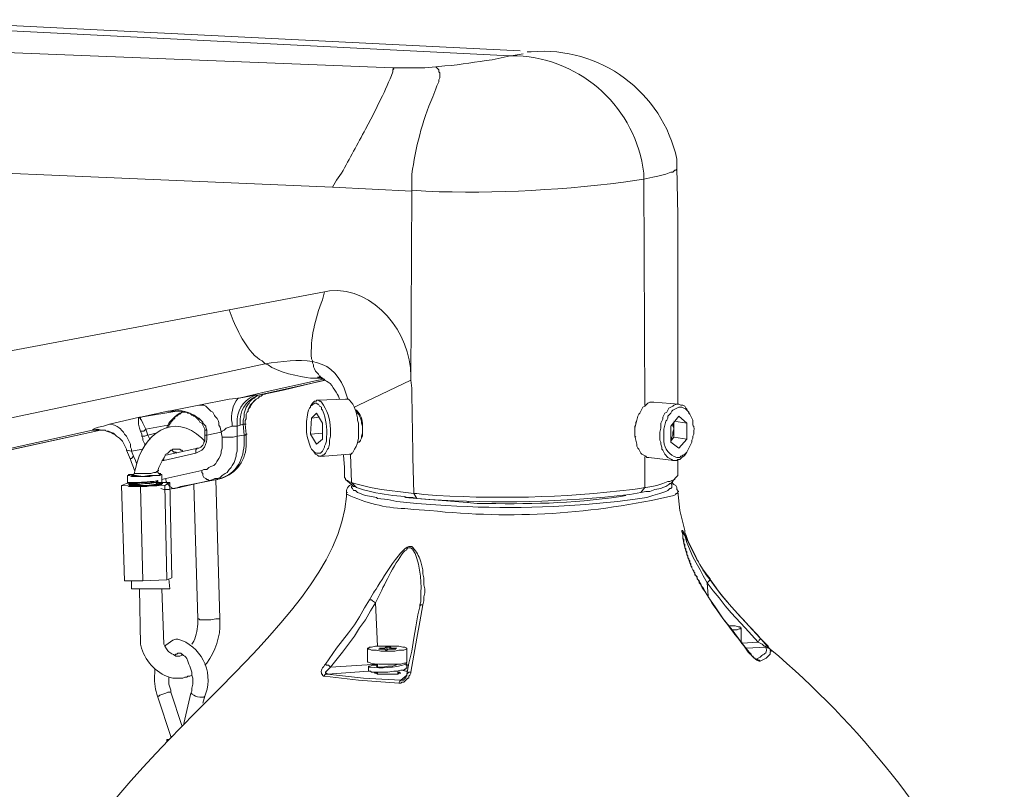
# Model space of a CAD drawing. Units: millimetres. Extents: x 2 to 28.8, y -2 to 11.5.
# Drawn here: x 21.1 to 21.9, y 0.6 to 1.2 of the extents above; entities that cross this region are included whole.
import ezdxf

# ---------------------------------------------------------------- set-up
doc = ezdxf.new("R2010")
doc.units = ezdxf.units.MM

msp = doc.modelspace()

# ---------------------------------------------------------------- linework, layer by layer
at = {"lineweight": 0}
for points in [[(21.47838, 1.17874), (20.93088, 1.20624)], [(21.48671, 1.18291), (20.96837, 1.20874)], [(21.38088, 1.16875), (20.87838, 1.18875)], [(21.47838, 1.17875), (21.46338, 1.17541)], [(21.41671, 1.16958), (21.40754, 1.16875), (21.38088, 1.16875)], [(21.41421, 1.14458), (21.41671, 1.15125), (21.41755, 1.15375), (21.41921, 1.15708), (21.41921, 1.15875), (21.42005, 1.16041), (21.42005, 1.16458), (21.41921, 1.16541), (21.41921, 1.16708), (21.41838, 1.16791), (21.41671, 1.16958)], [(21.42421, 1.17041), (21.41671, 1.16958)], [(20.82505, 1.07875), (20.82588, 1.09125), (21.33088, 1.06958), (21.39671, 1.06625)], [(21.39671, 1.06708), (21.39671, 1.08042)], [(21.61754, 0.88958), (21.61754, 1.04625), (21.61671, 1.08625)], [(21.59004, 0.88875), (21.58921, 1.07625)], [(21.39671, 1.06708), (21.39588, 0.90958)], [(20.83671, 0.89125), (21.24505, 0.96791), (21.32421, 0.98291), (21.32838, 0.98375)], [(21.32255, 0.97625), (21.32421, 0.98291)], [(21.24755, 0.96125), (21.24505, 0.96791)], [(20.86505, 0.83625), (20.86755, 0.83541), (20.96921, 0.85708), (21.07088, 0.87958), (21.17338, 0.90125), (21.27505, 0.92291), (21.28005, 0.92375)], [(21.27505, 0.92291), (21.27255, 0.92541)], [(21.31421, 0.92541), (21.31338, 0.92708)], [(21.32421, 0.90958), (21.32255, 0.91125), (21.32005, 0.91292), (21.31921, 0.91458), (21.31671, 0.91708), (21.31588, 0.91875), (21.31504, 0.92042), (21.31504, 0.92208), (21.31421, 0.92375), (21.31421, 0.92542)], [(21.27755, 0.92208), (21.27505, 0.92292)], [(21.26671, 0.89708), (21.25338, 0.89458), (21.27421, 0.89958), (21.31921, 0.90958), (21.32338, 0.91042)], [(21.26921, 0.89708), (21.32504, 0.90958)], [(21.27421, 0.89791), (21.29004, 0.90125), (21.32421, 0.90958)], [(21.31838, 0.91125), (21.31255, 0.91125)], [(21.31838, 0.91208), (21.32004, 0.91208), (21.32088, 0.91124), (21.32254, 0.91041), (21.32421, 0.91041), (21.32421, 0.90958), (21.32588, 0.90874)], [(21.31838, 0.91125), (21.32171, 0.91125)], [(21.32004, 0.91292), (21.32088, 0.91292)], [(21.35255, 0.88875), (21.39588, 0.90958)], [(21.39588, 0.91292), (21.39588, 0.90958)], [(21.39588, 0.90958), (21.39671, 0.90292)], [(21.39671, 0.90291), (21.39671, 0.89791)], [(21.26671, 0.89541), (21.26588, 0.89458), (21.26421, 0.89375), (21.26255, 0.89208), (21.26171, 0.89042), (21.26088, 0.88958), (21.25921, 0.88708), (21.25755, 0.88208), (21.25755, 0.87875), (21.25671, 0.87625)], [(21.25838, 0.87375), (21.25838, 0.87541), (21.25921, 0.87708), (21.25921, 0.88125), (21.26004, 0.88291), (21.26088, 0.88375), (21.26088, 0.88541), (21.26171, 0.88708), (21.26254, 0.88875), (21.26754, 0.89375), (21.26921, 0.89458)], [(21.26671, 0.89542), (21.26921, 0.89708), (21.27254, 0.89792)], [(21.27254, 0.89791), (21.26921, 0.89708), (21.26671, 0.89708)], [(21.26921, 0.89458), (21.27004, 0.89541), (21.27004, 0.89625), (21.27171, 0.89625), (21.27338, 0.89791), (21.27504, 0.89791)], [(21.27421, 0.89791), (21.27255, 0.89791)], [(21.31838, 0.89291), (21.31754, 0.89291), (21.31754, 0.89208), (21.31588, 0.89208), (21.31504, 0.89125), (21.31421, 0.89041)], [(21.34171, 0.89374), (21.31838, 0.89291)], [(21.32004, 0.89208), (21.31921, 0.89291), (21.31838, 0.89291)], [(21.33588, 0.89624), (21.33671, 0.89374)], [(21.34504, 0.89291), (21.34421, 0.89375), (21.34338, 0.89375), (21.34171, 0.89375)], [(21.34255, 0.89708), (21.34338, 0.89458)], [(21.34338, 0.89375), (21.34338, 0.89458)], [(21.39671, 0.89792), (21.39754, 0.84958)], [(21.58171, 0.86958), (21.58338, 0.87625), (21.58421, 0.87958), (21.58504, 0.88125), (21.58588, 0.88208), (21.58838, 0.88708), (21.59004, 0.88791), (21.59254, 0.89041), (21.59421, 0.89125), (21.59588, 0.89125)], [(21.59754, 0.89125), (21.59588, 0.89125)], [(21.59754, 0.89125), (21.61838, 0.88958)], [(21.19504, 0.88375), (21.19421, 0.88375), (21.17171, 0.87875), (21.17088, 0.87875)], [(21.17171, 0.87875), (21.20171, 0.88375)], [(21.19421, 0.88375), (21.17171, 0.87875)], [(21.19421, 0.88375), (21.19504, 0.88375), (21.19838, 0.88375), (21.20588, 0.88375), (21.20671, 0.88291), (21.21004, 0.88291), (21.21088, 0.88208), (21.21254, 0.88208), (21.21421, 0.88041), (21.21504, 0.88041), (21.21588, 0.87958), (21.21671, 0.87958)], [(21.19421, 0.88375), (21.19504, 0.88375)], [(21.19421, 0.88375), (21.19505, 0.88375)], [(21.19421, 0.87041), (21.19504, 0.87041), (21.19504, 0.87208), (21.19588, 0.87291), (21.19588, 0.87375), (21.19671, 0.87375), (21.19671, 0.87458), (21.19838, 0.87625), (21.19838, 0.87708), (21.19921, 0.87708), (21.20004, 0.87791), (21.20004, 0.87875), (21.20088, 0.87958), (21.20171, 0.87958), (21.20338, 0.88125), (21.20421, 0.88125), (21.20588, 0.88291), (21.20671, 0.88291)], [(21.19505, 0.88375), (21.22005, 0.88875), (21.22421, 0.88875), (21.22588, 0.88792), (21.23005, 0.88375), (21.23171, 0.88292), (21.23255, 0.88125)], [(21.19505, 0.88375), (21.19588, 0.88375)], [(21.31254, 0.88791), (21.31421, 0.89041)], [(21.35254, 0.88875), (21.34921, 0.88708)], [(21.35338, 0.87958), (21.35254, 0.88125), (21.35171, 0.88208), (21.35088, 0.88375), (21.35004, 0.88458)], [(21.61838, 0.88958), (21.61671, 0.88958), (21.61421, 0.88875), (21.61338, 0.88791), (21.61004, 0.88625), (21.60838, 0.88291), (21.60671, 0.88208), (21.60588, 0.88041), (21.60504, 0.87875), (21.60504, 0.87708), (21.60338, 0.87375), (21.60338, 0.86958), (21.60254, 0.86625), (21.60254, 0.85958), (21.60338, 0.85791), (21.60338, 0.85625), (21.60421, 0.85375), (21.60421, 0.85208), (21.60504, 0.85125), (21.60588, 0.84958), (21.60671, 0.84791), (21.60921, 0.84541), (21.61254, 0.84375), (21.61338, 0.84291), (21.61421, 0.84291)], [(21.62754, 0.88125), (21.62671, 0.88291), (21.62588, 0.88375), (21.62504, 0.88541), (21.62421, 0.88625), (21.62338, 0.88791), (21.62171, 0.88875), (21.62004, 0.88875), (21.61838, 0.88958)], [(21.62838, 0.87958), (21.62754, 0.88125), (21.62671, 0.88208), (21.62588, 0.88375), (21.62421, 0.88541), (21.62088, 0.88708), (21.61838, 0.88708)], [(21.14755, 0.87291), (21.14588, 0.87291), (21.17088, 0.87875), (21.17088, 0.87791), (21.17005, 0.87791), (21.17005, 0.87291), (21.17088, 0.86958), (21.17171, 0.86708)], [(21.17088, 0.87875), (21.17171, 0.87875)], [(21.17254, 0.87875), (21.17171, 0.87875), (21.17171, 0.87708), (21.17254, 0.87625), (21.17338, 0.87375), (21.17588, 0.86875)], [(21.21671, 0.87958), (21.21754, 0.87875), (21.21838, 0.87791), (21.21921, 0.87708)], [(21.21921, 0.87708), (21.22005, 0.87791)], [(21.21921, 0.87708), (21.22004, 0.87625)], [(21.22254, 0.87541), (21.22088, 0.87708), (21.22004, 0.87791)], [(21.22004, 0.87624), (21.22087, 0.87458), (21.22254, 0.87374), (21.22338, 0.87208)], [(21.22338, 0.87375), (21.22338, 0.87458), (21.22254, 0.87541)], [(21.25671, 0.87625), (21.25671, 0.87292)], [(21.31338, 0.87791), (21.31254, 0.86458)], [(21.31754, 0.88208), (21.31338, 0.87791)], [(21.31338, 0.87791), (21.32004, 0.87874)], [(21.32254, 0.87374), (21.31754, 0.88208)], [(21.35171, 0.87625), (21.35254, 0.87375), (21.35254, 0.87125)], [(21.35588, 0.87125), (21.35504, 0.87375), (21.35504, 0.87541), (21.35421, 0.87791), (21.35338, 0.87958)], [(21.58338, 0.87625), (21.58254, 0.87458), (21.58254, 0.87292), (21.58171, 0.87125), (21.58171, 0.86958)], [(21.61838, 0.87958), (21.61171, 0.87125)], [(21.62504, 0.86041), (21.62504, 0.87375), (21.61421, 0.87541)], [(21.61838, 0.85291), (21.62504, 0.86041), (21.61421, 0.86208), (21.61421, 0.87458)], [(21.62504, 0.87375), (21.61838, 0.87958)], [(21.62837, 0.87958), (21.62754, 0.88124)], [(21.63004, 0.87625), (21.62921, 0.87791), (21.62838, 0.87958)], [(20.93004, 0.82375), (20.94671, 0.82708), (21.13171, 0.86791), (21.13671, 0.86791)], [(20.94754, 0.82625), (21.13838, 0.86791), (20.94254, 0.82541)], [(21.14588, 0.87292), (21.14088, 0.87125), (21.13671, 0.87042), (21.13421, 0.86958), (21.13254, 0.86875), (21.13171, 0.86792)], [(21.13921, 0.86792), (21.13588, 0.86875), (21.13171, 0.86792)], [(21.13838, 0.86792), (21.13671, 0.86792)], [(21.13671, 0.86791), (21.13921, 0.86791), (21.14171, 0.86791), (21.14338, 0.86708), (21.14504, 0.86708)], [(21.13921, 0.86792), (21.14171, 0.86792), (21.14254, 0.86792)], [(21.14338, 0.86708), (21.14171, 0.86791)], [(21.14671, 0.86625), (21.14588, 0.86625), (21.14338, 0.86708)], [(21.14504, 0.86708), (21.14671, 0.86625), (21.14921, 0.86458)], [(21.14921, 0.86541), (21.14671, 0.86625)], [(21.15588, 0.86791), (21.15755, 0.86625), (21.15838, 0.86458), (21.16005, 0.86291), (21.16255, 0.85791), (21.16338, 0.85625), (21.16338, 0.85375), (21.16421, 0.85208), (21.16421, 0.85041), (21.16005, 0.85125)], [(21.17171, 0.86708), (21.17421, 0.86708), (21.17504, 0.86791), (21.17588, 0.86875), (21.17671, 0.86625), (21.17754, 0.86375), (21.17671, 0.86375), (21.17504, 0.86291), (21.17254, 0.86291)], [(21.17171, 0.86708), (21.17255, 0.86458), (21.17255, 0.86291)], [(21.17588, 0.86875), (21.19421, 0.87208)], [(21.19421, 0.87208), (21.19338, 0.87042), (21.19338, 0.86958)], [(21.19504, 0.87125), (21.19504, 0.87208), (21.19421, 0.87208)], [(21.22255, 0.87375), (21.22338, 0.87375)], [(21.22588, 0.87041), (21.22588, 0.87125), (21.22338, 0.87375)], [(21.22338, 0.87208), (21.22421, 0.87041)], [(21.22421, 0.87041), (21.22504, 0.86875), (21.22504, 0.86458)], [(21.22505, 0.86875), (21.22505, 0.86792), (21.22671, 0.86792)], [(21.22671, 0.86792), (21.22588, 0.87042)], [(21.22671, 0.86375), (21.22671, 0.86791)], [(21.23838, 0.86625), (21.22671, 0.86375)], [(21.23671, 0.87208), (21.23755, 0.87042), (21.23838, 0.86625), (21.23921, 0.86708), (21.24088, 0.86792), (21.24255, 0.86958), (21.24755, 0.87125)], [(21.23921, 0.86208), (21.23838, 0.86625)], [(21.25671, 0.87292), (21.25171, 0.87125)], [(21.25171, 0.86291), (21.25171, 0.87125)], [(21.25671, 0.87291), (21.25754, 0.86375)], [(21.25838, 0.87291), (21.25671, 0.87291)], [(21.25837, 0.87291), (21.25921, 0.87291)], [(21.25838, 0.87375), (21.25838, 0.87291), (21.25921, 0.86458), (21.25921, 0.86208)], [(21.32254, 0.86041), (21.32254, 0.87375)], [(21.35504, 0.86125), (21.35504, 0.86291), (21.35588, 0.86541), (21.35588, 0.86875)], [(21.35588, 0.86875), (21.35588, 0.87125)], [(21.58254, 0.86208), (21.58171, 0.86292), (21.58171, 0.86708), (21.58171, 0.86958), (21.58171, 0.86542)], [(21.58171, 0.86875), (21.58171, 0.86625)], [(21.58171, 0.86625), (21.58171, 0.86291)], [(21.61338, 0.87375), (21.61338, 0.87125), (21.61421, 0.86958), (21.61421, 0.86875), (21.61338, 0.86625), (21.61338, 0.86375), (21.61254, 0.86208), (21.61254, 0.86125), (21.61171, 0.85958), (21.61171, 0.85875)], [(21.61171, 0.87125), (21.61171, 0.85791)], [(21.62588, 0.85125), (21.62671, 0.85291), (21.62754, 0.85458), (21.62838, 0.85625), (21.62921, 0.85791), (21.62921, 0.85958), (21.63004, 0.86125), (21.63004, 0.86291), (21.63088, 0.86458), (21.63088, 0.86708)], [(21.14921, 0.86541), (21.15171, 0.86291)], [(21.15171, 0.86291), (21.15421, 0.86125), (21.15671, 0.85875), (21.15838, 0.85541), (21.16004, 0.85208), (21.16004, 0.85124)], [(21.17255, 0.86291), (21.17338, 0.86125), (21.17338, 0.85958), (21.17421, 0.85791), (21.17505, 0.85625)], [(21.18421, 0.86541), (21.17754, 0.86375)], [(21.17754, 0.86375), (21.17921, 0.86041)], [(21.21921, 0.85292), (21.22005, 0.85292), (21.22171, 0.85375), (21.22338, 0.85542), (21.22421, 0.85708), (21.22421, 0.85792), (21.22505, 0.85875), (21.22505, 0.86375)], [(21.22254, 0.86125), (21.22504, 0.85875)], [(21.22255, 0.83458), (21.22421, 0.83542), (21.22671, 0.83542), (21.22838, 0.83708), (21.23005, 0.83792), (21.23255, 0.83875), (21.23421, 0.84042), (21.23505, 0.84208), (21.23671, 0.84458), (21.23755, 0.84625), (21.23838, 0.84875), (21.23838, 0.85042), (21.23921, 0.85292), (21.23921, 0.86208)], [(21.22504, 0.86458), (21.22504, 0.86375)], [(21.22505, 0.86375), (21.22671, 0.86375)], [(21.22671, 0.86208), (21.22671, 0.86375)], [(21.22921, 0.82625), (21.23171, 0.82708), (21.23338, 0.82792), (21.23588, 0.82792), (21.23755, 0.82875), (21.23921, 0.83042), (21.24171, 0.83208), (21.24338, 0.83291), (21.24505, 0.83541), (21.24671, 0.83708), (21.24755, 0.83875), (21.24921, 0.84125), (21.25088, 0.84625), (21.25088, 0.84792), (21.25171, 0.85042), (21.25171, 0.86292)], [(21.23921, 0.86208), (21.24838, 0.86208), (21.25171, 0.86291)], [(21.25754, 0.86375), (21.25171, 0.86291)], [(21.25754, 0.86041), (21.25754, 0.86375)], [(21.25921, 0.86458), (21.25838, 0.86375), (21.25755, 0.86375)], [(21.25755, 0.86041), (21.25755, 0.85791)], [(21.25921, 0.86458), (21.26004, 0.86458)], [(21.31254, 0.86458), (21.32254, 0.86541)], [(21.31254, 0.86458), (21.31754, 0.85625)], [(21.31754, 0.85625), (21.32254, 0.86041)], [(21.59338, 0.84541), (21.59171, 0.84541), (21.59088, 0.84625), (21.58754, 0.84791), (21.58671, 0.84875), (21.58588, 0.85041), (21.58504, 0.85208), (21.58421, 0.85291), (21.58338, 0.85458), (21.58338, 0.85625), (21.58254, 0.85958), (21.58171, 0.86291), (21.58171, 0.86541)], [(21.61171, 0.85875), (21.61421, 0.86208)], [(21.61171, 0.85791), (21.61838, 0.85291)], [(21.16004, 0.85125), (21.16338, 0.84375)], [(21.17338, 0.85208), (21.16421, 0.85042)], [(21.16421, 0.85041), (21.16588, 0.84625)], [(21.17671, 0.85708), (21.17504, 0.85625)], [(21.17504, 0.85541), (21.17504, 0.85625)], [(21.18588, 0.83458), (21.18671, 0.83708), (21.19004, 0.84375), (21.19088, 0.84458), (21.19171, 0.84625), (21.19254, 0.84791), (21.19421, 0.84875), (21.19671, 0.85125), (21.19754, 0.85125), (21.19838, 0.85208), (21.20171, 0.85208), (21.20421, 0.85208), (21.20504, 0.85125)], [(21.19171, 0.84708), (21.19254, 0.84708), (21.21921, 0.85291)], [(21.19671, 0.85125), (21.19838, 0.85042), (21.19921, 0.84958), (21.20088, 0.84958), (21.20171, 0.84875)], [(21.19755, 0.85125), (21.19838, 0.85042), (21.20005, 0.84958), (21.20088, 0.84958), (21.20171, 0.84875)], [(21.20588, 0.85125), (21.20504, 0.85125)], [(21.20588, 0.85125), (21.20671, 0.85041)], [(21.21921, 0.85292), (21.21838, 0.85292), (21.21838, 0.85208), (21.21755, 0.85208), (21.21755, 0.84875), (21.22088, 0.85042)], [(21.22088, 0.85042), (21.22254, 0.85125)], [(21.31504, 0.85041), (21.31671, 0.84791)], [(21.34921, 0.85208), (21.34754, 0.84875), (21.34671, 0.84875), (21.34671, 0.84791), (21.34504, 0.84791)], [(21.62587, 0.85125), (21.62504, 0.84958)], [(21.16588, 0.84625), (21.16421, 0.84458), (21.16338, 0.84458), (21.16338, 0.84375)], [(21.16338, 0.84375), (21.16421, 0.84125), (21.16588, 0.83708), (21.16671, 0.83458)], [(21.16588, 0.84625), (21.16755, 0.84292), (21.16838, 0.84042)], [(21.18921, 0.84291), (21.19088, 0.84291)], [(21.19088, 0.84291), (21.21754, 0.84875)], [(21.19088, 0.84541), (21.19088, 0.84291)], [(21.19254, 0.84708), (21.19171, 0.84708)], [(21.31671, 0.84791), (21.31838, 0.84708), (21.31921, 0.84625)], [(21.31921, 0.84625), (21.32088, 0.84625)], [(21.34504, 0.84791), (21.32088, 0.84624)], [(21.34004, 0.84708), (21.34088, 0.83708), (21.34088, 0.82958)], [(21.34588, 0.84791), (21.34671, 0.82458)], [(21.39754, 0.84542), (21.39838, 0.81542)], [(21.39755, 0.84542), (21.39755, 0.84958)], [(21.59004, 0.82041), (21.59004, 0.84624)], [(21.59338, 0.84541), (21.61421, 0.84291)], [(21.61421, 0.84291), (21.61671, 0.84291), (21.61754, 0.84375), (21.61921, 0.84375), (21.62088, 0.84541), (21.62254, 0.84625), (21.62338, 0.84708), (21.62504, 0.84958)], [(21.61754, 0.83124), (21.61754, 0.84375)], [(21.16671, 0.83291), (21.16754, 0.83625)], [(21.18588, 0.83458), (21.18588, 0.83375), (21.18504, 0.83375), (21.18421, 0.83291), (21.18254, 0.83291), (21.18004, 0.83208), (21.17004, 0.83208), (21.16671, 0.83208), (21.16671, 0.83291)], [(21.18588, 0.83458), (21.18671, 0.83458)], [(21.18754, 0.83208), (21.18671, 0.83208), (21.18588, 0.83291), (21.18588, 0.83458)], [(21.19254, 0.82791), (21.22254, 0.83458)], [(21.22255, 0.83458), (21.22255, 0.83291), (21.22338, 0.83208), (21.22338, 0.83042), (21.22421, 0.82875), (21.22588, 0.82792), (21.22671, 0.82708), (21.22755, 0.82708), (21.22838, 0.82625), (21.22921, 0.82625)], [(21.16088, 0.83041), (21.16171, 0.83041), (21.16171, 0.83125), (21.16504, 0.83125)], [(21.16088, 0.83041), (21.16088, 0.82458)], [(21.18504, 0.83041), (21.18254, 0.83041), (21.17921, 0.82958), (21.16421, 0.82958), (21.16254, 0.83041), (21.16088, 0.83041)], [(21.18754, 0.83125), (21.18838, 0.83125), (21.18754, 0.83125), (21.18671, 0.83041), (21.17838, 0.83041), (21.17338, 0.82958), (21.16838, 0.83041), (21.16421, 0.83041), (21.16504, 0.83125), (21.16588, 0.83125)], [(21.16588, 0.83125), (21.16504, 0.83125)], [(21.16671, 0.83291), (21.16671, 0.83208), (21.16588, 0.83125)], [(21.18588, 0.82625), (21.18254, 0.82541)], [(21.18421, 0.82458), (21.18588, 0.82625)], [(21.18921, 0.83125), (21.18838, 0.83125), (21.18754, 0.83041), (21.18504, 0.83041)], [(21.18588, 0.82208), (21.18588, 0.82625)], [(21.18754, 0.83208), (21.18838, 0.83208)], [(21.18754, 0.83208), (21.18754, 0.83125)], [(21.18754, 0.83125), (21.18921, 0.83125)], [(21.18921, 0.83125), (21.18921, 0.82375)], [(21.18921, 0.82708), (21.19255, 0.82792)], [(21.20588, 0.82125), (21.20504, 0.82125), (21.20338, 0.82041), (21.19838, 0.81958), (21.19921, 0.81958), (21.20004, 0.81958), (21.22921, 0.82625)], [(21.23504, 0.82708), (21.22921, 0.82625)], [(21.23421, 0.82708), (21.23754, 0.71125)], [(21.23504, 0.82708), (21.23588, 0.82708)], [(21.23755, 0.82791), (21.23505, 0.82708)], [(21.34088, 0.82958), (21.34088, 0.82875), (21.34171, 0.82792), (21.34171, 0.82708), (21.34338, 0.82625), (21.34421, 0.82542), (21.34671, 0.82458)], [(21.34171, 0.82708), (21.34671, 0.82291)], [(21.59088, 0.82042), (21.59588, 0.82125), (21.60005, 0.82208), (21.60505, 0.82375), (21.60921, 0.82542), (21.61088, 0.82542), (21.61255, 0.82625), (21.61505, 0.82708), (21.61505, 0.82792), (21.61588, 0.82875), (21.61755, 0.83042), (21.61755, 0.83125)], [(21.61171, 0.82375), (21.61588, 0.82875)], [(21.15588, 0.82208), (21.16004, 0.82375)], [(21.15838, 0.74291), (21.15588, 0.82208)], [(21.17171, 0.82125), (21.15588, 0.82208)], [(21.18004, 0.82458), (21.16004, 0.82375)], [(21.16171, 0.82458), (21.16088, 0.82458), (21.16338, 0.82291), (21.16338, 0.82208)], [(21.16171, 0.82458), (21.16088, 0.82458)], [(21.16171, 0.82291), (21.16254, 0.82291), (21.16338, 0.82375), (21.16838, 0.82375), (21.17504, 0.82458), (21.16921, 0.82375), (21.16421, 0.82375), (21.16338, 0.82291)], [(21.18921, 0.82375), (21.19004, 0.82375), (21.18921, 0.82375), (21.18921, 0.82291), (21.18588, 0.82291), (21.18254, 0.82208), (21.16671, 0.82208), (21.16338, 0.82208), (21.16254, 0.82291), (21.16171, 0.82291)], [(21.16338, 0.82291), (21.16171, 0.82125)], [(21.16171, 0.82125), (21.16254, 0.82125)], [(21.16171, 0.82125), (21.16588, 0.82125)], [(21.18421, 0.82458), (21.17921, 0.82375), (21.17504, 0.82375), (21.17088, 0.82291), (21.16338, 0.82291), (21.16421, 0.82291), (21.16504, 0.82208), (21.17671, 0.82208)], [(21.16588, 0.82125), (21.16754, 0.82125)], [(21.16754, 0.82125), (21.17671, 0.82125), (21.18088, 0.82208), (21.18588, 0.82208)], [(21.17171, 0.82125), (21.19171, 0.82208)], [(21.17338, 0.74291), (21.17171, 0.82125)], [(21.17254, 0.82208), (21.17671, 0.82208)], [(21.17671, 0.82208), (21.18254, 0.82291), (21.18838, 0.82291), (21.18838, 0.82375)], [(21.19588, 0.82458), (21.18004, 0.82458)], [(21.18588, 0.82208), (21.18421, 0.82458)], [(21.18504, 0.82458), (21.18588, 0.82458)], [(21.18504, 0.82458), (21.18588, 0.82458)], [(21.18504, 0.82458), (21.18588, 0.82458)], [(21.18838, 0.82375), (21.18671, 0.82375), (21.18504, 0.82458)], [(21.18504, 0.82458), (21.18671, 0.82458), (21.18838, 0.82375), (21.19004, 0.82375)], [(21.18588, 0.82208), (21.18754, 0.82291), (21.18838, 0.82291), (21.18921, 0.82375)], [(21.18921, 0.82291), (21.18838, 0.82375)], [(21.18838, 0.81958), (21.19088, 0.81875), (21.19504, 0.81875), (21.19838, 0.81958)], [(21.19588, 0.82458), (21.19171, 0.82208)], [(21.19338, 0.74375), (21.19171, 0.82208)], [(21.19754, 0.74541), (21.19588, 0.82458)], [(21.19921, 0.81958), (21.20004, 0.81958)], [(21.20338, 0.82041), (21.20421, 0.82041), (21.20504, 0.82125), (21.20004, 0.81958)], [(21.21588, 0.82291), (21.21921, 0.71125)], [(21.34255, 0.81291), (21.34255, 0.81625), (21.34255, 0.81791)], [(21.34505, 0.82208), (21.34671, 0.82291)], [(21.34671, 0.82458), (21.35087, 0.82041)], [(21.34671, 0.82292), (21.34838, 0.82125), (21.35005, 0.82125), (21.35088, 0.82042)], [(21.34754, 0.82208), (21.34671, 0.82125), (21.34671, 0.82042), (21.34754, 0.81958), (21.34838, 0.81792), (21.35004, 0.81792), (21.35171, 0.81625), (21.35421, 0.81542), (21.35588, 0.81458), (21.35838, 0.81375), (21.36338, 0.81292), (21.36754, 0.81208)], [(21.58588, 0.81958), (21.59004, 0.82042), (21.59088, 0.82042)], [(21.59004, 0.82041), (21.58671, 0.81625)], [(21.58671, 0.81625), (21.59088, 0.81708), (21.59421, 0.81708)], [(21.59421, 0.81708), (21.59838, 0.81875), (21.60338, 0.81958), (21.60505, 0.82042), (21.60755, 0.82125), (21.61005, 0.82292), (21.61088, 0.82375), (21.61171, 0.82375)], [(21.61254, 0.82458), (21.61338, 0.82458)], [(21.61255, 0.82458), (21.61421, 0.82291), (21.61588, 0.82208), (21.61671, 0.82041), (21.61671, 0.81875), (21.61755, 0.81791), (21.61755, 0.81708)], [(21.61754, 0.81708), (21.61838, 0.81708)], [(21.62421, 0.78125), (21.62338, 0.78292), (21.62338, 0.78458), (21.61921, 0.80125), (21.61754, 0.81708)], [(21.34254, 0.81625), (21.34338, 0.81625)], [(21.36754, 0.81208), (21.36838, 0.81125)], [(21.36838, 0.81125), (21.37671, 0.81042), (21.38421, 0.80875), (21.40088, 0.80708)], [(21.40088, 0.81125), (21.39754, 0.81208), (21.39254, 0.81208), (21.39088, 0.81292)], [(21.44254, 0.80791), (21.39088, 0.81208)], [(21.39838, 0.81542), (21.40088, 0.81542)], [(21.39838, 0.81541), (21.40088, 0.81124)], [(21.57421, 0.81375), (21.57005, 0.81291)], [(21.45088, 0.80708), (21.44255, 0.80791)], [(21.44338, 0.80875), (21.44338, 0.80791), (21.44338, 0.80875)], [(21.63671, 0.73958), (21.63421, 0.74375), (21.63171, 0.74875), (21.62921, 0.75375), (21.62755, 0.75791), (21.62588, 0.76291), (21.62421, 0.76791), (21.62255, 0.77375), (21.62171, 0.77875), (21.62171, 0.78125), (21.62088, 0.78375), (21.62088, 0.78458), (21.62171, 0.78458)], [(21.62171, 0.78208), (21.62171, 0.78375), (21.62171, 0.78291), (21.62338, 0.78041), (21.62504, 0.77458), (21.63004, 0.76291), (21.63254, 0.75791), (21.63588, 0.75208), (21.63838, 0.74708), (21.64171, 0.74125)], [(21.68171, 0.67875), (21.68088, 0.67875), (21.68004, 0.67958), (21.68004, 0.68041), (21.67921, 0.68041), (21.67838, 0.68125), (21.67838, 0.68208), (21.67671, 0.68375), (21.67004, 0.69208), (21.66254, 0.70208), (21.65504, 0.71124), (21.64838, 0.72125), (21.64254, 0.72958), (21.63838, 0.73708), (21.63671, 0.73875), (21.63588, 0.74041), (21.63504, 0.74125), (21.63504, 0.74291), (21.63338, 0.74458), (21.63338, 0.74625), (21.63254, 0.74708), (21.63171, 0.74791), (21.63171, 0.74958), (21.63088, 0.75041), (21.63088, 0.75124), (21.63004, 0.75208), (21.62921, 0.75375), (21.62921, 0.75458), (21.62838, 0.75541), (21.62838, 0.75708), (21.62754, 0.75791), (21.62754, 0.75958), (21.62671, 0.76041), (21.62671, 0.76125), (21.62588, 0.76208), (21.62588, 0.76375), (21.62504, 0.76458), (21.62504, 0.76708), (21.62421, 0.76791), (21.62421, 0.76958), (21.62338, 0.77041), (21.62338, 0.77291), (21.62254, 0.77374), (21.62254, 0.77708), (21.62171, 0.77791), (21.62171, 0.78208)], [(21.62588, 0.77625), (21.62421, 0.78125)], [(21.39088, 0.76791), (21.39254, 0.76875), (21.39254, 0.76958), (21.39338, 0.77041), (21.39588, 0.77041), (21.39671, 0.76958), (21.39754, 0.76958), (21.39754, 0.76875)], [(21.39421, 0.77125), (21.39504, 0.77125)], [(21.39505, 0.77125), (21.39671, 0.77125)], [(21.40338, 0.76125), (21.40421, 0.75875), (21.40505, 0.75541), (21.40588, 0.75208), (21.40588, 0.74875), (21.40671, 0.74541), (21.40671, 0.73958), (21.40754, 0.73625), (21.40754, 0.73291), (21.40671, 0.72958), (21.40671, 0.72625), (21.40588, 0.72291), (21.40338, 0.70875), (21.40088, 0.69541), (21.39588, 0.66708)], [(21.15838, 0.74291), (21.17338, 0.74291), (21.19338, 0.74375)], [(21.16421, 0.74291), (21.16421, 0.73625), (21.19588, 0.73625), (21.19505, 0.74458)], [(21.19754, 0.74541), (21.19338, 0.74375)], [(21.64421, 0.74458), (21.64088, 0.74875)], [(21.64421, 0.74375), (21.64171, 0.74125)], [(21.64421, 0.74458), (21.64504, 0.74292)], [(21.64421, 0.74375), (21.64838, 0.73791), (21.65338, 0.73125), (21.65838, 0.72541), (21.66421, 0.71875), (21.68588, 0.69541)], [(21.17088, 0.73625), (21.17171, 0.69041)], [(21.19088, 0.69041), (21.18921, 0.73625)], [(21.63671, 0.73958), (21.63754, 0.73708)], [(21.63754, 0.73708), (21.64004, 0.73375)], [(21.63754, 0.73708), (21.63838, 0.73708)], [(21.64254, 0.73041), (21.64171, 0.74125)], [(21.64171, 0.74125), (21.64671, 0.73458), (21.65171, 0.72875), (21.65671, 0.72208), (21.66171, 0.71625), (21.67338, 0.70375), (21.68421, 0.69208)], [(21.64921, 0.73708), (21.64505, 0.74291)], [(21.36671, 0.72458), (21.36421, 0.72625), (21.36338, 0.72708), (21.36171, 0.72708), (21.36504, 0.73291)], [(21.36671, 0.72458), (21.37004, 0.73125)], [(21.40421, 0.72791), (21.40421, 0.72541), (21.40338, 0.72291), (21.40338, 0.72125), (21.40171, 0.71458), (21.40004, 0.70458), (21.39837, 0.69541), (21.39671, 0.68458), (21.39421, 0.67458), (21.39254, 0.66541), (21.39254, 0.66375), (21.39171, 0.66375), (21.39171, 0.66208), (21.39088, 0.66208), (21.39088, 0.66125), (21.39004, 0.66125)], [(21.40421, 0.73375), (21.40421, 0.72791)], [(21.64421, 0.72708), (21.64005, 0.73375)], [(21.32504, 0.67375), (21.33421, 0.68708), (21.34421, 0.69958), (21.34921, 0.70625), (21.35338, 0.71292), (21.35754, 0.72042), (21.36171, 0.72708)], [(21.32504, 0.67375), (21.32588, 0.67291), (21.32754, 0.67291), (21.32921, 0.67125), (21.33921, 0.68375), (21.34921, 0.69708), (21.35338, 0.70375), (21.35838, 0.71041), (21.36254, 0.71791), (21.36671, 0.72458)], [(21.36838, 0.68875), (21.36671, 0.72458)], [(21.40588, 0.72292), (21.40421, 0.72292), (21.40338, 0.72208), (21.40338, 0.72125)], [(21.21921, 0.71125), (21.21921, 0.70875)], [(21.22254, 0.71041), (21.22088, 0.71041), (21.22004, 0.71125), (21.21921, 0.71125)], [(21.22254, 0.71041), (21.23004, 0.71041), (21.23421, 0.71125), (21.23754, 0.71125), (21.23754, 0.70875)], [(21.66254, 0.70208), (21.66671, 0.70208), (21.66838, 0.70292), (21.67004, 0.70292), (21.67004, 0.70375), (21.66921, 0.70375), (21.66921, 0.70458), (21.66754, 0.70458), (21.66504, 0.70542), (21.66004, 0.70542)], [(21.67004, 0.70375), (21.67004, 0.69208)], [(21.20171, 0.69458), (21.20088, 0.69458), (21.19838, 0.69375)], [(21.68421, 0.69208), (21.68504, 0.69375), (21.68588, 0.69458), (21.68588, 0.69541)], [(21.68671, 0.69458), (21.68588, 0.69541)], [(21.68588, 0.69541), (21.69254, 0.68875), (21.69338, 0.68708), (21.69421, 0.68625)], [(21.68671, 0.69458), (21.69171, 0.68875)], [(21.17254, 0.68708), (21.17171, 0.69041)], [(21.19171, 0.68875), (21.19088, 0.69041)], [(21.19838, 0.69375), (21.19254, 0.68958), (21.19171, 0.68875)], [(21.21588, 0.69291), (21.21421, 0.69041)], [(21.36004, 0.68708), (21.36088, 0.68708), (21.36171, 0.68791), (21.36338, 0.68791), (21.36671, 0.68875), (21.38588, 0.68875), (21.38921, 0.68791), (21.39088, 0.68791), (21.39254, 0.68708)], [(21.36004, 0.68708), (21.36004, 0.67541)], [(21.36004, 0.68708), (21.36004, 0.68625), (21.36171, 0.68625), (21.36338, 0.68541), (21.36754, 0.68541), (21.37088, 0.68458), (21.38254, 0.68458), (21.38588, 0.68541), (21.39004, 0.68541), (21.39171, 0.68625), (21.39254, 0.68625), (21.39254, 0.68708)], [(21.37088, 0.68708), (21.37004, 0.68625), (21.36921, 0.68625), (21.37088, 0.68625)], [(21.37004, 0.68708), (21.37171, 0.68708), (21.37421, 0.68708), (21.37504, 0.68791), (21.37588, 0.68791)], [(21.37004, 0.68625), (21.37088, 0.68625), (21.37088, 0.68708)], [(21.37088, 0.68708), (21.37004, 0.68708)], [(21.37171, 0.68708), (21.37171, 0.68625)], [(21.37588, 0.68791), (21.37588, 0.68541)], [(21.37588, 0.68791), (21.37838, 0.68791), (21.37921, 0.68791), (21.37921, 0.68708), (21.38254, 0.68708), (21.38338, 0.68708)], [(21.37838, 0.68791), (21.37838, 0.68625)], [(21.38171, 0.68625), (21.38171, 0.68708)], [(21.38421, 0.68708), (21.38338, 0.68708), (21.38171, 0.68708)], [(21.38254, 0.68625), (21.38338, 0.68625), (21.38254, 0.68625), (21.38171, 0.68708)], [(21.38254, 0.68708), (21.38338, 0.68708)], [(21.39254, 0.68708), (21.39254, 0.67541)], [(21.67004, 0.69208), (21.67088, 0.69208)], [(21.68421, 0.69208), (21.67088, 0.69125)], [(21.69088, 0.68791), (21.67421, 0.68708)], [(21.68421, 0.69208), (21.68754, 0.69041), (21.68921, 0.68875), (21.69004, 0.68875), (21.69088, 0.68791)], [(21.69088, 0.68792), (21.69171, 0.68792), (21.69254, 0.68708), (21.69338, 0.68708), (21.69421, 0.68625)], [(21.69088, 0.68792), (21.69088, 0.68708)], [(21.20004, 0.68125), (21.20088, 0.68208), (21.20171, 0.68208), (21.20254, 0.68291)], [(21.20254, 0.68041), (21.20088, 0.68041)], [(21.20254, 0.68291), (21.20338, 0.68291)], [(21.20671, 0.68208), (21.20588, 0.68125), (21.20421, 0.68041), (21.20254, 0.68041)], [(21.20338, 0.68291), (21.20504, 0.68291)], [(21.37088, 0.68625), (21.37171, 0.68625)], [(21.37671, 0.68625), (21.37588, 0.68542), (21.37504, 0.68542), (21.37421, 0.68625), (21.37088, 0.68625)], [(21.38338, 0.68625), (21.38171, 0.68625), (21.37671, 0.68625)], [(21.38171, 0.68625), (21.38254, 0.68625)], [(21.38254, 0.68625), (21.38338, 0.68625)], [(21.67588, 0.68375), (21.67421, 0.68625)], [(21.67754, 0.68208), (21.67588, 0.68375), (21.67671, 0.68375)], [(21.67671, 0.68375), (21.67588, 0.68375)], [(21.67921, 0.68042), (21.68004, 0.68042)], [(21.68254, 0.67791), (21.68171, 0.67791), (21.68171, 0.67875)], [(21.68588, 0.67958), (21.68254, 0.67792)], [(21.69421, 0.68625), (21.69421, 0.68541), (21.69505, 0.68458), (21.69421, 0.68375), (21.69421, 0.68208), (21.69088, 0.67875), (21.68588, 0.67625)], [(21.21088, 0.67625), (21.21171, 0.67375), (21.21254, 0.67208), (21.21338, 0.66958), (21.21421, 0.66708), (21.21421, 0.66458), (21.21504, 0.66208), (21.21504, 0.65708), (21.21421, 0.65375), (21.21421, 0.65125), (21.21338, 0.64958)], [(21.22671, 0.67458), (21.22504, 0.67291)], [(21.32421, 0.67291), (21.32504, 0.67375)], [(21.38754, 0.66042), (21.37171, 0.66125), (21.35671, 0.66208), (21.32671, 0.66541), (21.32588, 0.66625), (21.32504, 0.66625), (21.32504, 0.66708), (21.32921, 0.67125)], [(21.36838, 0.67375), (21.32921, 0.67125)], [(21.36088, 0.67541), (21.36004, 0.67541)], [(21.36838, 0.67291), (21.36421, 0.67291), (21.36254, 0.67208), (21.36088, 0.67208)], [(21.36088, 0.67208), (21.36088, 0.66791)], [(21.36088, 0.66791), (21.36254, 0.66791), (21.36338, 0.66708), (21.37671, 0.66708), (21.38171, 0.66791), (21.38421, 0.66791), (21.38754, 0.66875), (21.39004, 0.66875), (21.39088, 0.66958), (21.39171, 0.66958), (21.39171, 0.67041), (21.39254, 0.67041)], [(21.36754, 0.67208), (21.36838, 0.67125), (21.37254, 0.67125), (21.37671, 0.67208), (21.38088, 0.67208), (21.38254, 0.67291), (21.38338, 0.67291), (21.38504, 0.67375)], [(21.36838, 0.67208), (21.36754, 0.67208)], [(21.36838, 0.67375), (21.36838, 0.67125)], [(21.38504, 0.67375), (21.38588, 0.67375)], [(21.38754, 0.67375), (21.39004, 0.67458), (21.39171, 0.67458), (21.39254, 0.67541)], [(21.39254, 0.67375), (21.39171, 0.67458)], [(21.39421, 0.67292), (21.39171, 0.67292)], [(21.39254, 0.67041), (21.39254, 0.67375)], [(21.68254, 0.67792), (21.68338, 0.67792), (21.68421, 0.67708), (21.68504, 0.67708), (21.68588, 0.67625)], [(21.68254, 0.67792), (21.68338, 0.67792)], [(21.68254, 0.67791), (21.68338, 0.67791)], [(21.68588, 0.67625), (21.68504, 0.67625)], [(21.19671, 0.65041), (21.19671, 0.65208), (21.19504, 0.65708), (21.19504, 0.66291)], [(21.21421, 0.66458), (21.21254, 0.66375), (21.21088, 0.66375), (21.21004, 0.66291), (21.20838, 0.66291), (21.20671, 0.66208), (21.20088, 0.66208), (21.19838, 0.66208)], [(21.32421, 0.66375), (21.32338, 0.66375), (21.32254, 0.66458), (21.32254, 0.66541), (21.32171, 0.66541), (21.32171, 0.66625)], [(21.32671, 0.66541), (21.32504, 0.66541), (21.32421, 0.66458), (21.32421, 0.66375)], [(21.35254, 0.66042), (21.32421, 0.66375)], [(21.36088, 0.66791), (21.32671, 0.66541)], [(21.35254, 0.66042), (21.38588, 0.65792), (21.38754, 0.65792), (21.38838, 0.65875), (21.39004, 0.65875), (21.39088, 0.65958), (21.39338, 0.66208)], [(21.36754, 0.66708), (21.36671, 0.66708), (21.36588, 0.66625)], [(21.36588, 0.66625), (21.36671, 0.66625)], [(21.36588, 0.66625), (21.36755, 0.66625), (21.36838, 0.66541), (21.38505, 0.66541), (21.38588, 0.66625), (21.38671, 0.66625)], [(21.36838, 0.66708), (21.36838, 0.66541)], [(21.36838, 0.66625), (21.36838, 0.66541)], [(21.38504, 0.66791), (21.38504, 0.66541)], [(21.38671, 0.66625), (21.38671, 0.66708), (21.38504, 0.66708)], [(21.38504, 0.66625), (21.38504, 0.66541)], [(21.38671, 0.66625), (21.38754, 0.66625)], [(21.38754, 0.66041), (21.39254, 0.66458)], [(21.39338, 0.66791), (21.39171, 0.66791), (21.38838, 0.66875)], [(21.39254, 0.66541), (21.39421, 0.66708), (21.39588, 0.66708)], [(21.39338, 0.66208), (21.39421, 0.66208)], [(21.39588, 0.66708), (21.39588, 0.66625), (21.39504, 0.66458), (21.39421, 0.66375), (21.39421, 0.66208)], [(21.39004, 0.66125), (21.39004, 0.66042), (21.38754, 0.66042), (21.38671, 0.65958), (21.38588, 0.65792)], [(21.39004, 0.66125), (21.39088, 0.66125)], [(21.18588, 0.64625), (21.18588, 0.64708), (21.18671, 0.64708), (21.18754, 0.64791), (21.19254, 0.64958), (21.19421, 0.65041), (21.19671, 0.65041)], [(21.19671, 0.61375), (21.18588, 0.64625)], [(21.20588, 0.62291), (21.19671, 0.65041)], [(21.20754, 0.62458), (21.21338, 0.64958)], [(21.21588, 0.64791), (21.21421, 0.64875), (21.21421, 0.64958), (21.21338, 0.64958)], [(21.22504, 0.64708), (21.22421, 0.64625), (21.22338, 0.64625), (21.22254, 0.64625)], [(21.19671, 0.61291), (21.19671, 0.61375)], [(21.19671, 0.61375), (21.19754, 0.61375)], [(21.19504, 0.61125), (21.19338, 0.61125), (21.19338, 0.61041), (21.19421, 0.61041)], [(21.19338, 0.60958), (21.19338, 0.61041)]]:
    msp.add_lwpolyline(points, dxfattribs=at)
for points in [[(21.61671, 1.08625), (21.61671, 1.08458), (21.61588, 1.08375), (21.61505, 1.08375), (21.61338, 1.08208), (21.61171, 1.08208), (21.60754, 1.08042), (21.60088, 1.07875), (21.59671, 1.07792), (21.58921, 1.07625), (21.58921, 1.08125, 0.36592), (21.48421, 1.17875), (21.47838, 1.17875), (21.47921, 1.17875), (21.48921, 1.18042)], [(21.61671, 1.08624), (21.61671, 1.09291, 0.37778), (21.49588, 1.18208), (21.49254, 1.18208)], [(21.33088, 1.06958), (21.33421, 1.07541), (21.33838, 1.08125, 0.001446), (21.35838, 1.11791), (21.36505, 1.13041), (21.37088, 1.14291, 0.032137), (21.38088, 1.16541), (21.38088, 1.16708), (21.38171, 1.16791), (21.38088, 1.16875)], [(21.39671, 1.06708), (21.40838, 1.06625, 0.04383), (21.58338, 1.07541), (21.58921, 1.07625)], [(21.22005, 0.88875), (21.24505, 0.89375), (21.25338, 0.89458), (21.25255, 0.89458, 0.216191), (21.24755, 0.87375), (21.24755, 0.87125)], [(21.26671, 0.89708), (21.26505, 0.89625, 0.313501), (21.25171, 0.87375), (21.25171, 0.87125), (21.24755, 0.87125)], [(21.26921, 0.89708), (21.26755, 0.89625, 0.321697), (21.25421, 0.87375), (21.25421, 0.87208)], [(21.27005, 0.89625), (21.26921, 0.89458), (21.26755, 0.89375, 0.148001), (21.26255, 0.88708), (21.26171, 0.88625), (21.25921, 0.88125), (21.25921, 0.87792), (21.25838, 0.87625), (21.25838, 0.87292)], [(21.32088, 0.84625), (21.32171, 0.84625), (21.32254, 0.84708), (21.32338, 0.84708), (21.32504, 0.84875), (21.32671, 0.85208), (21.32754, 0.85291), (21.32838, 0.85625), (21.32838, 0.85958), (21.32921, 0.86291), (21.32921, 0.86875, 0.152636), (21.32171, 0.89125), (21.32088, 0.89208), (21.32004, 0.89208)], [(21.20671, 0.88291), (21.20421, 0.88208, 0.082361), (21.19504, 0.87375), (21.19421, 0.87208)], [(21.22005, 0.87791), (21.21838, 0.87875, 0.213115), (21.19755, 0.88375), (21.19505, 0.88375)], [(21.31254, 0.88791), (21.31254, 0.88708), (21.31171, 0.88625, 0.092926), (21.30921, 0.87125), (21.30921, 0.86625, 0.058048), (21.31338, 0.85208), (21.31421, 0.85125), (21.31504, 0.85041)], [(21.31504, 0.85041), (21.31588, 0.84958), (21.31754, 0.84875), (21.32088, 0.84875), (21.32254, 0.85041), (21.32421, 0.85375), (21.32421, 0.85458), (21.32504, 0.85625), (21.32588, 0.85875), (21.32588, 0.86208, 0.134938), (21.32254, 0.88458), (21.32171, 0.88541), (21.32171, 0.88708), (21.32004, 0.88791), (21.31921, 0.88958), (21.31838, 0.88958), (21.31754, 0.89041), (21.31588, 0.89041), (21.31504, 0.88958), (21.31421, 0.88958), (21.31421, 0.88875), (21.31254, 0.88791)], [(21.35171, 0.85708), (21.35171, 0.85791), (21.35338, 0.85791), (21.35338, 0.85875), (21.35421, 0.85875), (21.35421, 0.85958), (21.35588, 0.86291), (21.35588, 0.86958), (21.35588, 0.87208, 0.188491), (21.35088, 0.88458), (21.35004, 0.88458)], [(21.61838, 0.88708), (21.61338, 0.88458), (21.61254, 0.88375), (21.61171, 0.88208), (21.61088, 0.88125), (21.60921, 0.87958), (21.60921, 0.87791), (21.60838, 0.87625), (21.60754, 0.87541), (21.60671, 0.87208), (21.60588, 0.86875), (21.60588, 0.85875, 0.317394), (21.61671, 0.84541), (21.61838, 0.84541), (21.61921, 0.84541), (21.62004, 0.84625), (21.62088, 0.84625), (21.62171, 0.84708), (21.62338, 0.84791), (21.62504, 0.84958), (21.62588, 0.85125)], [(21.23504, 0.82708), (21.20504, 0.82125), (21.23504, 0.82708), (21.23838, 0.82791, 0.345478), (21.25921, 0.85708), (21.25921, 0.86208)], [(21.22255, 0.85125), (21.22338, 0.85208, 0.142907), (21.22671, 0.86042), (21.22671, 0.86208)], [(21.19255, 0.82791), (21.19255, 0.82708, 0.169474), (21.19588, 0.82125), (21.19755, 0.82041), (21.19755, 0.81958), (21.19921, 0.81958)], [(21.34671, 0.82458), (21.34921, 0.82375, 0.047539), (21.38505, 0.81708), (21.39838, 0.81541)], [(21.35088, 0.82042), (21.35338, 0.81958, 0.048984), (21.38088, 0.81375), (21.39088, 0.81292)], [(21.39838, 0.80208), (21.41171, 0.80125, 0.084954), (21.61421, 0.81375), (21.61588, 0.81458), (21.61588, 0.81541), (21.61671, 0.81541), (21.61754, 0.81625), (21.61754, 0.81708)], [(21.40088, 0.80708), (21.41255, 0.80625), (21.42505, 0.80541, 0.043003), (21.56755, 0.80875), (21.57338, 0.80958), (21.58005, 0.81041), (21.59171, 0.81208), (21.59671, 0.81375), (21.60255, 0.81541), (21.60755, 0.81708), (21.60921, 0.81791), (21.61088, 0.81958), (21.61171, 0.81958), (21.61255, 0.82041), (21.61255, 0.82291), (21.61171, 0.82375)], [(21.40088, 0.81541), (21.40671, 0.81458, 0.048335), (21.58005, 0.81875), (21.58588, 0.81958)], [(21.34254, 0.81625), (21.34254, 0.81458), (21.34338, 0.81458, 0.1044), (21.39088, 0.80292), (21.39838, 0.80208)], [(21.40088, 0.81125), (21.41088, 0.81042, 0.045517), (21.57755, 0.81458), (21.58671, 0.81625)], [(21.62171, 0.78458), (21.62254, 0.78292, 0.040741), (21.64088, 0.74792), (21.64421, 0.74375)], [(21.22338, 0.64125), (21.22504, 0.64708), (21.22588, 0.64958, 0.420414), (21.20254, 0.69458), (21.20171, 0.69458)], [(21.88838, 0.41541), (21.88755, 0.42041), (21.88255, 0.43291), (21.87671, 0.45041), (21.87338, 0.45958, 0.100617), (21.69421, 0.68625), (21.69171, 0.68875)], [(21.36088, 0.67208), (21.36088, 0.67125), (21.36171, 0.67125, 0.111185), (21.39171, 0.67375), (21.39254, 0.67375)], [(21.18338, 0.66958), (21.18338, 0.66625, 0.094959), (21.18504, 0.64875), (21.18588, 0.64625)]]:
    msp.add_lwpolyline(points, format="xyb", dxfattribs=at)
msp.add_lwpolyline([(21.19504, 0.88375), (21.19421, 0.88375)], close=True, dxfattribs=at)
for points in [[(21.46338, 1.17541), (21.44981, 1.17378), (21.43838, 1.1714), (21.42421, 1.17041)], [(21.39671, 1.08042), (21.40014, 1.1023), (21.40486, 1.12433), (21.41421, 1.14458)], [(21.32838, 0.98375), (21.36649, 0.98678), (21.3957, 0.94847), (21.39588, 0.91292)], [(21.31338, 0.92708), (21.31242, 0.94404), (21.31636, 0.9605), (21.32255, 0.97625)], [(21.27255, 0.92541), (21.2608, 0.93162), (21.2526, 0.94943), (21.24755, 0.96125)], [(21.28005, 0.92375), (21.30874, 0.92784), (21.33286, 0.92916), (21.34255, 0.89708)], [(21.31255, 0.91125), (21.30496, 0.91173), (21.28348, 0.91678), (21.27755, 0.92208)], [(21.32588, 0.90874), (21.33008, 0.90713), (21.33346, 0.89967), (21.33588, 0.89624)], [(21.34504, 0.89291), (21.34896, 0.88912), (21.35167, 0.88152), (21.35171, 0.87625)], [(21.23255, 0.88125), (21.23353, 0.87829), (21.23699, 0.87765), (21.23671, 0.87208)], [(21.63088, 0.86708), (21.63122, 0.87444), (21.62963, 0.86783), (21.63004, 0.87625)], [(21.14755, 0.87291), (21.15149, 0.87157), (21.15316, 0.87107), (21.15588, 0.86791)], [(21.16754, 0.83625), (21.17284, 0.86461), (21.19946, 0.88384), (21.22254, 0.86125)], [(21.35254, 0.87125), (21.35267, 0.86461), (21.353, 0.85782), (21.34921, 0.85208)], [(21.25755, 0.85791), (21.25748, 0.84437), (21.25155, 0.83193), (21.23755, 0.82791)], [(21.18254, 0.82541), (21.17464, 0.82498), (21.17018, 0.82423), (21.16171, 0.82458)], [(21.34255, 0.81791), (21.34278, 0.8195), (21.34375, 0.82094), (21.34505, 0.82208)], [(21.34255, 0.81291), (21.33417, 0.70021), (21.12928, 0.59426), (21.08755, 0.45458)], [(21.57005, 0.81291), (21.52839, 0.80665), (21.49328, 0.80664), (21.45088, 0.80708)], [(21.64088, 0.74875), (21.63205, 0.76079), (21.63248, 0.76368), (21.62588, 0.77625)], [(21.36504, 0.73291), (21.36841, 0.73816), (21.38782, 0.77121), (21.39421, 0.77125)], [(21.39671, 0.77125), (21.39973, 0.76868), (21.4017, 0.76478), (21.40338, 0.76125)], [(21.39754, 0.76875), (21.40299, 0.76121), (21.40495, 0.74254), (21.40421, 0.73375)], [(21.37004, 0.73125), (21.37384, 0.74011), (21.38402, 0.76007), (21.39088, 0.76791)], [(21.68588, 0.69541), (21.67348, 0.70912), (21.66007, 0.72205), (21.64921, 0.73708)], [(21.67421, 0.68625), (21.66517, 0.69801), (21.65237, 0.71452), (21.64421, 0.72708)], [(21.21921, 0.70875), (21.21934, 0.704), (21.21763, 0.69744), (21.21588, 0.69291)], [(21.23754, 0.70875), (21.23807, 0.69686), (21.23346, 0.68433), (21.22671, 0.67458)], [(21.19838, 0.66208), (21.18599, 0.66495), (21.17599, 0.67493), (21.17254, 0.68708)], [(21.20088, 0.68041), (21.19518, 0.68446), (21.19635, 0.68129), (21.19171, 0.68875)], [(21.69088, 0.68708), (21.6914, 0.68105), (21.6891, 0.68351), (21.68588, 0.67958)], [(21.20504, 0.68291), (21.20888, 0.67858), (21.20788, 0.68291), (21.21088, 0.67625)], [(21.68504, 0.67625), (21.68249, 0.67655), (21.67935, 0.68033), (21.67754, 0.68208)], [(21.32171, 0.66625), (21.32124, 0.67083), (21.32292, 0.66958), (21.32421, 0.67291)], [(21.38754, 0.67375), (21.38203, 0.67419), (21.36407, 0.67246), (21.36088, 0.67541)], [(21.22254, 0.64625), (21.2201, 0.64609), (21.2177, 0.64658), (21.21588, 0.64791)]]:
    msp.add_open_spline(points, degree=3, dxfattribs=at)

doc.saveas('drawing.dxf')
